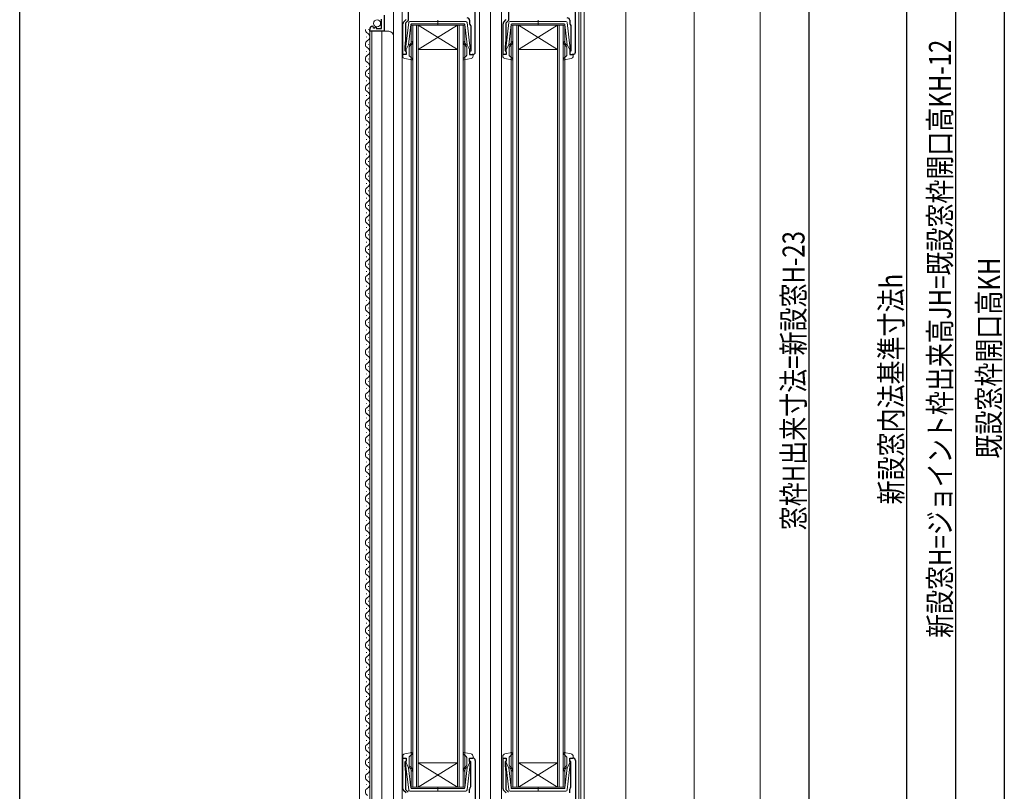
# Model space of a CAD drawing. Extents: x 0 to 990, y 0 to 1602.
# Drawn here: x 0 to 403, y 890 to 1206 of the extents above; entities that cross this region are included whole.
import ezdxf

# ---------------------------------------------------------------- set-up
doc = ezdxf.new("R2010")
doc.units = 0
for name, color, linetype in [('YKK_11', 7, 'CONTINUOUS'), ('YKK_12', 2, 'CONTINUOUS'), ('YKK_13', 4, 'CONTINUOUS'), ('YKK_D', 6, 'CONTINUOUS'), ('YKK_ZWAK', 7, 'CONTINUOUS'), ('YSS_K', 3, 'CONTINUOUS')]:
    doc.layers.add(name, color=color, linetype=linetype)
doc.styles.get("Standard").update_dxf_attribs({"font": 'txt', "bigfont": 'BIGFONT'})

msp = doc.modelspace()

# ---------------------------------------------------------------- linework, layer by layer
at = {"layer": 'YKK_11', "color": 7, "linetype": 'Continuous', "lineweight": 30, "ltscale": 0.5}
for p, q in [((186.5, 1193), (186.5, 1233)), ((227.5, 1193), (227.5, 1233)), ((159.1, 1210.4), (159.1, 1205.92)), ((200.1, 1210.4), (200.1, 1205.92)), ((148.1, 1202.6), (148.1, 1206.4)), ((149.2, 1208.1), (149.2, 1201.5)), ((157.19, 1205.29), (158.2, 1206.3)), ((159.1, 1205.92), (158, 1204.82)), ((184.2, 1206), (184.2, 1204.7)), ((198.19, 1205.29), (199.2, 1206.3)), ((200.1, 1205.92), (199, 1204.82)), ((225.2, 1206), (225.2, 1204.7)), ((143.3, 1201.5), (143.3, 1202.3)), ((149.2, 1201.5), (143.3, 1201.5)), ((144.48, 1203.6), (144.69, 1203.35)), ((144.69, 1203.35), (144.61, 1203.03)), ((144.61, 1203.03), (145.07, 1202.76)), ((145.07, 1202.76), (145.65, 1203.33)), ((145.65, 1203.33), (145.9, 1203.23)), ((145.9, 1203.23), (145.9, 1202.6)), ((145.9, 1202.6), (148.1, 1202.6)), ((156.9, 1192), (156.9, 1204.58)), ((158, 1204.82), (158, 1198)), ((184.58, 1203.91), (184.7, 1203.67)), ((184.7, 1203.67), (184.7, 1193.4)), ((197.9, 1192), (197.9, 1204.58)), ((199, 1204.82), (199, 1198)), ((225.58, 1203.91), (225.7, 1203.67)), ((225.7, 1203.67), (225.7, 1193.4)), ((158, 1198), (157.7, 1195)), ((199, 1198), (198.7, 1195)), ((157.7, 1195), (157.7, 1193.6)), ((157.7, 1193.6), (157.9, 1193.4)), ((157.9, 1193.4), (158.2, 1193.1)), ((184.2, 1193.4), (184.2, 1192)), ((184.7, 1193.4), (184.2, 1193.4)), ((198.7, 1195), (198.7, 1193.6)), ((198.7, 1193.6), (198.9, 1193.4)), ((198.9, 1193.4), (199.2, 1193.1)), ((225.2, 1193.4), (225.2, 1192)), ((225.7, 1193.4), (225.2, 1193.4)), ((158.2, 1192), (156.9, 1192)), ((158.2, 1193.1), (158.2, 1192)), ((184.2, 1192), (185.5, 1192)), ((199.2, 1192), (197.9, 1192)), ((199.2, 1193.1), (199.2, 1192)), ((225.2, 1192), (226.5, 1192)), ((156.9, 904), (158.2, 904)), ((156.9, 891.41), (156.9, 904)), ((158.2, 904), (158.2, 902.9)), ((184.2, 904), (185.5, 904)), ((184.2, 902.6), (184.2, 904)), ((186.5, 903), (186.5, 860)), ((197.9, 904), (199.2, 904)), ((197.9, 891.41), (197.9, 904)), ((199.2, 904), (199.2, 902.9)), ((225.2, 904), (226.5, 904)), ((225.2, 902.6), (225.2, 904)), ((227.5, 903), (227.5, 860)), ((157.9, 902.6), (157.7, 902.4)), ((157.7, 902.4), (157.7, 901)), ((157.7, 901), (158, 898)), ((158.2, 902.9), (157.9, 902.6)), ((184.7, 902.6), (184.2, 902.6)), ((184.7, 892.32), (184.7, 902.6)), ((198.9, 902.6), (198.7, 902.4)), ((198.7, 902.4), (198.7, 901)), ((198.7, 901), (199, 898)), ((199.2, 902.9), (198.9, 902.6)), ((225.7, 902.6), (225.2, 902.6)), ((225.7, 892.32), (225.7, 902.6)), ((158, 898), (158, 891.17)), ((199, 898), (199, 891.17)), ((158, 891.17), (159.1, 890.07)), ((184.2, 889.8), (184.2, 891.3)), ((184.58, 892.09), (184.7, 892.32)), ((199, 891.17), (200.1, 890.07)), ((225.2, 889.8), (225.2, 891.3)), ((225.58, 892.09), (225.7, 892.32)), ((158.2, 889.7), (157.19, 890.7)), ((199.2, 889.7), (198.19, 890.7))]:
    msp.add_line(p, q, dxfattribs=at)
for centre, radius, start, end in [((157.9, 1204.58), 1, 135, 180), ((183.2, 1206), 1, 0, 90), ((198.9, 1204.58), 1, 135, 180), ((224.2, 1206), 1, 0, 90), ((144.6, 1202.3), 1.3, 95.2159, 180), ((185.2, 1204.7), 1, 180, 232.0201), ((226.2, 1204.7), 1, 180, 232.0201), ((185.5, 1193), 1, 270, 0), ((226.5, 1193), 1, 270, 0), ((185.5, 903), 1, 360, 90), ((226.5, 903), 1, 360, 90), ((157.9, 891.41), 1, 180, 225), ((185.2, 891.3), 1, 127.9799, 180), ((198.9, 891.41), 1, 180, 225), ((226.2, 891.3), 1, 127.9799, 180)]:
    msp.add_arc(centre, radius, start, end, dxfattribs=at)
at = {"layer": 'YKK_12', "color": 2, "linetype": 'Continuous', "lineweight": 13}
for p, q in [((139.1, 1237), (139.1, 842)), ((153.1, 842), (153.1, 1237)), ((156.6, 860), (156.6, 1234)), ((188.3, 882.22), (188.3, 1234)), ((192.8, 860), (192.8, 1234)), ((197.3, 860), (197.3, 1234)), ((228.9, 860), (228.9, 1234)), ((229.7, 866), (229.7, 1231)), ((231.1, 866), (231.1, 1231)), ((248.1, 1231.3), (248.1, 865.5)), ((142.8, 1202.09), (142.8, 1202.29)), ((143.3, 1201.5), (143.3, 877.5)), ((143.3, 1201.5), (151.1, 1201.5)), ((144.1, 877.5), (144.1, 1201.5)), ((148.3, 877.5), (148.3, 1201.5)), ((160.2, 892), (160.2, 1204)), ((160.2, 1204), (163.2, 1204)), ((160.9, 892), (160.9, 1204)), ((162.5, 892), (162.5, 1204)), ((163.2, 892), (163.2, 1204)), ((179.2, 1204), (163.2, 1204)), ((179.2, 1204), (163.2, 1194)), ((163.2, 1204), (179.2, 1194)), ((179.2, 892), (179.2, 1204)), ((179.2, 1204), (182.2, 1204)), ((179.9, 892), (179.9, 1204)), ((181.5, 892), (181.5, 1204)), ((182.2, 892), (182.2, 1204)), ((201.2, 892), (201.2, 1204)), ((201.2, 1204), (204.2, 1204)), ((201.9, 892), (201.9, 1204)), ((203.5, 892), (203.5, 1204)), ((204.2, 892), (204.2, 1204)), ((220.2, 1204), (204.2, 1204)), ((220.2, 1204), (204.2, 1194)), ((204.2, 1204), (220.2, 1194)), ((220.2, 892), (220.2, 1204)), ((220.2, 1204), (223.2, 1204)), ((220.9, 892), (220.9, 1204)), ((222.5, 892), (222.5, 1204)), ((223.2, 892), (223.2, 1204)), ((142.04, 1199.09), (142.04, 1199.29)), ((142.04, 1193.09), (142.04, 1193.29)), ((142.8, 1196.09), (142.8, 1196.29)), ((179.2, 1194), (163.2, 1194)), ((220.2, 1194), (204.2, 1194)), ((142.8, 1190.09), (142.8, 1190.29)), ((142.04, 1187.09), (142.04, 1187.29)), ((142.04, 1181.09), (142.04, 1181.29)), ((142.8, 1184.09), (142.8, 1184.29)), ((142.8, 1178.09), (142.8, 1178.29)), ((142.04, 1175.09), (142.04, 1175.29)), ((142.04, 1169.09), (142.04, 1169.29)), ((142.8, 1172.09), (142.8, 1172.29)), ((142.8, 1166.09), (142.8, 1166.29)), ((142.04, 1163.09), (142.04, 1163.29)), ((142.04, 1157.09), (142.04, 1157.29)), ((142.8, 1160.09), (142.8, 1160.29)), ((142.8, 1154.09), (142.8, 1154.29)), ((142.04, 1151.09), (142.04, 1151.29)), ((142.04, 1145.09), (142.04, 1145.29)), ((142.8, 1148.09), (142.8, 1148.29)), ((142.8, 1142.09), (142.8, 1142.29)), ((142.04, 1139.09), (142.04, 1139.29)), ((142.04, 1133.09), (142.04, 1133.29)), ((142.8, 1136.09), (142.8, 1136.29)), ((142.8, 1130.09), (142.8, 1130.29)), ((142.04, 1127.09), (142.04, 1127.29)), ((142.04, 1121.09), (142.04, 1121.29)), ((142.8, 1124.09), (142.8, 1124.29)), ((142.8, 1118.09), (142.8, 1118.29)), ((142.04, 1115.09), (142.04, 1115.29)), ((142.04, 1109.09), (142.04, 1109.29)), ((142.8, 1112.09), (142.8, 1112.29)), ((142.8, 1106.09), (142.8, 1106.29)), ((142.04, 1103.09), (142.04, 1103.29)), ((142.04, 1097.09), (142.04, 1097.29)), ((142.8, 1100.09), (142.8, 1100.29)), ((142.8, 1094.09), (142.8, 1094.29)), ((142.04, 1091.09), (142.04, 1091.29)), ((142.04, 1085.09), (142.04, 1085.29)), ((142.8, 1088.09), (142.8, 1088.29)), ((142.8, 1082.09), (142.8, 1082.29)), ((142.04, 1079.09), (142.04, 1079.29)), ((142.8, 1076.09), (142.8, 1076.29)), ((142.04, 1073.09), (142.04, 1073.29)), ((142.8, 1070.09), (142.8, 1070.29)), ((142.04, 1067.09), (142.04, 1067.29)), ((142.8, 1064.09), (142.8, 1064.29)), ((142.04, 1061.09), (142.04, 1061.29)), ((142.8, 1058.09), (142.8, 1058.29)), ((142.04, 1055.09), (142.04, 1055.29)), ((142.8, 1052.09), (142.8, 1052.29)), ((142.04, 1049.09), (142.04, 1049.29)), ((142.8, 1046.09), (142.8, 1046.29)), ((142.04, 1043.09), (142.04, 1043.29)), ((142.8, 1040.09), (142.8, 1040.29)), ((142.04, 1037.09), (142.04, 1037.29)), ((142.8, 1034.09), (142.8, 1034.29)), ((142.04, 1031.09), (142.04, 1031.29)), ((142.8, 1028.09), (142.8, 1028.29)), ((142.04, 1025.09), (142.04, 1025.29)), ((142.8, 1022.09), (142.8, 1022.29)), ((142.04, 1019.09), (142.04, 1019.29)), ((142.8, 1016.09), (142.8, 1016.29)), ((142.04, 1013.09), (142.04, 1013.29)), ((142.8, 1010.09), (142.8, 1010.29)), ((142.04, 1007.09), (142.04, 1007.29)), ((142.8, 1004.09), (142.8, 1004.29)), ((142.04, 1001.09), (142.04, 1001.29)), ((142.8, 998.09), (142.8, 998.29)), ((142.04, 995.09), (142.04, 995.29)), ((142.8, 992.09), (142.8, 992.29)), ((142.04, 989.09), (142.04, 989.29)), ((142.8, 986.09), (142.8, 986.29)), ((142.04, 983.09), (142.04, 983.29)), ((142.8, 980.09), (142.8, 980.29)), ((142.04, 977.09), (142.04, 977.29)), ((142.8, 974.09), (142.8, 974.29)), ((142.04, 971.09), (142.04, 971.29)), ((142.8, 968.09), (142.8, 968.29)), ((142.04, 965.09), (142.04, 965.29)), ((142.8, 962.09), (142.8, 962.29)), ((142.04, 959.09), (142.04, 959.29)), ((142.8, 956.09), (142.8, 956.29)), ((142.04, 953.09), (142.04, 953.29)), ((142.04, 947.09), (142.04, 947.29)), ((142.8, 950.09), (142.8, 950.29)), ((142.8, 944.09), (142.8, 944.29)), ((142.04, 941.09), (142.04, 941.29)), ((142.04, 935.09), (142.04, 935.29)), ((142.8, 938.09), (142.8, 938.29)), ((142.8, 932.09), (142.8, 932.29)), ((142.04, 929.09), (142.04, 929.29)), ((142.04, 923.09), (142.04, 923.29)), ((142.8, 926.09), (142.8, 926.29)), ((142.8, 920.09), (142.8, 920.29)), ((142.04, 917.09), (142.04, 917.29)), ((142.04, 911.09), (142.04, 911.29)), ((142.8, 914.09), (142.8, 914.29)), ((142.8, 908.09), (142.8, 908.29)), ((142.04, 905.09), (142.04, 905.29)), ((142.04, 899.09), (142.04, 899.29)), ((142.8, 902.09), (142.8, 902.29)), ((179.2, 902), (163.2, 902)), ((179.2, 892), (163.2, 902)), ((163.2, 892), (179.2, 902)), ((220.2, 902), (204.2, 902)), ((220.2, 892), (204.2, 902)), ((204.2, 892), (220.2, 902)), ((142.8, 896.09), (142.8, 896.29)), ((142.04, 893.09), (142.04, 893.29)), ((163.2, 892), (160.2, 892)), ((179.2, 892), (163.2, 892)), ((182.2, 892), (179.2, 892)), ((204.2, 892), (201.2, 892)), ((220.2, 892), (204.2, 892)), ((223.2, 892), (220.2, 892))]:
    msp.add_line(p, q, dxfattribs=at)
for centre, radius, start, end in [((143.26, 1202.19), 1.72, 176.34, 240.7975), ((151.1, 1199.5), 2, 0, 90), ((143.26, 1196.19), 1.72, 119.2025, 240.7975), ((141.58, 1199.19), 1.72, 299.2025, 60.7975), ((141.58, 1193.19), 1.72, 299.2025, 60.7975), ((143.26, 1190.19), 1.72, 119.2025, 240.7975), ((143.26, 1184.19), 1.72, 119.2025, 240.7975), ((141.58, 1187.19), 1.72, 299.2025, 60.7975), ((141.58, 1181.19), 1.72, 299.2025, 60.7975), ((143.26, 1178.19), 1.72, 119.2025, 240.7975), ((143.26, 1172.19), 1.72, 119.2025, 240.7975), ((141.58, 1175.19), 1.72, 299.2025, 60.7975), ((141.58, 1169.19), 1.72, 299.2025, 60.7975), ((143.26, 1166.19), 1.72, 119.2025, 240.7975), ((143.26, 1160.19), 1.72, 119.2025, 240.7975), ((141.58, 1163.19), 1.72, 299.2025, 60.7975), ((141.58, 1157.19), 1.72, 299.2025, 60.7975), ((143.26, 1154.19), 1.72, 119.2025, 240.7975), ((143.26, 1148.19), 1.72, 119.2025, 240.7975), ((141.58, 1151.19), 1.72, 299.2025, 60.7975), ((141.58, 1145.19), 1.72, 299.2025, 60.7975), ((143.26, 1142.19), 1.72, 119.2025, 240.7975), ((143.26, 1136.19), 1.72, 119.2025, 240.7975), ((141.58, 1139.19), 1.72, 299.2025, 60.7975), ((141.58, 1133.19), 1.72, 299.2025, 60.7975), ((143.26, 1130.19), 1.72, 119.2025, 240.7975), ((141.58, 1127.19), 1.72, 299.2025, 60.7975), ((143.26, 1124.19), 1.72, 119.2025, 240.7975), ((141.58, 1121.19), 1.72, 299.2025, 60.7975), ((143.26, 1118.19), 1.72, 119.2025, 240.7975), ((141.58, 1115.19), 1.72, 299.2025, 60.7975), ((143.26, 1112.19), 1.72, 119.2025, 240.7975), ((141.58, 1109.19), 1.72, 299.2025, 60.7975), ((143.26, 1106.19), 1.72, 119.2025, 240.7975), ((141.58, 1103.19), 1.72, 299.2025, 60.7975), ((143.26, 1100.19), 1.72, 119.2025, 240.7975), ((141.58, 1097.19), 1.72, 299.2025, 60.7975), ((143.26, 1094.19), 1.72, 119.2025, 240.7975), ((141.58, 1091.19), 1.72, 299.2025, 60.7975), ((143.26, 1088.19), 1.72, 119.2025, 240.7975), ((141.58, 1085.19), 1.72, 299.2025, 60.7975), ((143.26, 1082.19), 1.72, 119.2025, 240.7975), ((141.58, 1079.19), 1.72, 299.2025, 60.7975), ((143.26, 1076.19), 1.72, 119.2025, 240.7975), ((141.58, 1073.19), 1.72, 299.2025, 60.7975), ((143.26, 1070.19), 1.72, 119.2025, 240.7975), ((141.58, 1067.19), 1.72, 299.2025, 60.7975), ((143.26, 1064.19), 1.72, 119.2025, 240.7975), ((141.58, 1061.19), 1.72, 299.2025, 60.7975), ((143.26, 1058.19), 1.72, 119.2025, 240.7975), ((141.58, 1055.19), 1.72, 299.2025, 60.7975), ((143.26, 1052.19), 1.72, 119.2025, 240.7975), ((141.58, 1049.19), 1.72, 299.2025, 60.7975), ((143.26, 1046.19), 1.72, 119.2025, 240.7975), ((141.58, 1043.19), 1.72, 299.2025, 60.7975), ((143.26, 1040.19), 1.72, 119.2025, 240.7975), ((141.58, 1037.19), 1.72, 299.2025, 60.7975), ((143.26, 1034.19), 1.72, 119.2025, 240.7975), ((141.58, 1031.19), 1.72, 299.2025, 60.7975), ((143.26, 1028.19), 1.72, 119.2025, 240.7975), ((141.58, 1025.19), 1.72, 299.2025, 60.7975), ((143.26, 1022.19), 1.72, 119.2025, 240.7975), ((141.58, 1019.19), 1.72, 299.2025, 60.7975), ((143.26, 1016.19), 1.72, 119.2025, 240.7975), ((141.58, 1013.19), 1.72, 299.2025, 60.7975), ((143.26, 1010.19), 1.72, 119.2025, 240.7975), ((141.58, 1007.19), 1.72, 299.2025, 60.7975), ((143.26, 1004.19), 1.72, 119.2025, 240.7975), ((143.26, 998.19), 1.72, 119.2025, 240.7975), ((141.58, 1001.19), 1.72, 299.2025, 60.7975), ((141.58, 995.19), 1.72, 299.2025, 60.7975), ((143.26, 992.19), 1.72, 119.2025, 240.7975), ((143.26, 986.19), 1.72, 119.2025, 240.7975), ((141.58, 989.19), 1.72, 299.2025, 60.7975), ((141.58, 983.19), 1.72, 299.2025, 60.7975), ((143.26, 980.19), 1.72, 119.2025, 240.7975), ((143.26, 974.19), 1.72, 119.2025, 240.7975), ((141.58, 977.19), 1.72, 299.2025, 60.7975), ((141.58, 971.19), 1.72, 299.2025, 60.7975), ((143.26, 968.19), 1.72, 119.2025, 240.7975), ((143.26, 962.19), 1.72, 119.2025, 240.7975), ((141.58, 965.19), 1.72, 299.2025, 60.7975), ((141.58, 959.19), 1.72, 299.2025, 60.7975), ((143.26, 956.19), 1.72, 119.2025, 240.7975), ((143.26, 950.19), 1.72, 119.2025, 240.7975), ((141.58, 953.19), 1.72, 299.2025, 60.7975), ((141.58, 947.19), 1.72, 299.2025, 60.7975), ((143.26, 944.19), 1.72, 119.2025, 240.7975), ((143.26, 938.19), 1.72, 119.2025, 240.7975), ((141.58, 941.19), 1.72, 299.2025, 60.7975), ((141.58, 935.19), 1.72, 299.2025, 60.7975), ((143.26, 932.19), 1.72, 119.2025, 240.7975), ((143.26, 926.19), 1.72, 119.2025, 240.7975), ((141.58, 929.19), 1.72, 299.2025, 60.7975), ((141.58, 923.19), 1.72, 299.2025, 60.7975), ((143.26, 920.19), 1.72, 119.2025, 240.7975), ((143.26, 914.19), 1.72, 119.2025, 240.7975), ((141.58, 917.19), 1.72, 299.2025, 60.7975), ((141.58, 911.19), 1.72, 299.2025, 60.7975), ((143.26, 908.19), 1.72, 119.2025, 240.7975), ((143.26, 902.19), 1.72, 119.2025, 240.7975), ((141.58, 905.19), 1.72, 299.2025, 60.7975), ((141.58, 899.19), 1.72, 299.2025, 60.7975), ((143.26, 896.19), 1.72, 119.2025, 240.7975), ((143.26, 890.19), 1.72, 119.2025, 240.7975), ((141.58, 893.19), 1.72, 299.2025, 60.7975)]:
    msp.add_arc(centre, radius, start, end, dxfattribs=at)
at = {"layer": 'YKK_13', "color": 4, "linetype": 'Continuous', "lineweight": 13, "ltscale": 0.5}
for p, q in [((182.65, 1205.49), (159.74, 1205.49)), ((171.2, 1203.91), (171.2, 1206.04)), ((223.65, 1205.49), (200.74, 1205.49)), ((212.2, 1203.91), (212.2, 1206.04)), ((159.25, 1205.05), (158, 1194.31)), ((160.17, 1204.23), (159.21, 1195.99)), ((160.47, 1204.49), (171.2, 1204.49)), ((181.93, 1204.49), (171.2, 1204.49)), ((182.23, 1204.23), (183.18, 1195.99)), ((183.15, 1205.05), (184.4, 1194.31)), ((200.25, 1205.05), (199, 1194.31)), ((201.17, 1204.23), (200.21, 1195.99)), ((201.47, 1204.49), (212.2, 1204.49)), ((222.93, 1204.49), (212.2, 1204.49)), ((223.23, 1204.23), (224.18, 1195.99)), ((224.15, 1205.05), (225.4, 1194.31)), ((158.2, 1193.99), (159.21, 1195.99)), ((158.2, 1193.99), (158.2, 1192.29)), ((159.4, 1194.73), (159.4, 1191.73)), ((159.56, 1195.98), (159.94, 1196.3)), ((160.26, 1195.92), (159.76, 1195.49)), ((182.13, 1195.92), (182.64, 1195.49)), ((182.84, 1195.98), (182.46, 1196.3)), ((183, 1194.73), (183, 1191.73)), ((184.2, 1193.99), (183.18, 1195.99)), ((184.2, 1193.99), (184.2, 1192.29)), ((199.2, 1193.99), (200.21, 1195.99)), ((199.2, 1193.99), (199.2, 1192.29)), ((200.4, 1194.73), (200.4, 1191.73)), ((200.56, 1195.98), (200.94, 1196.3)), ((201.26, 1195.92), (200.76, 1195.49)), ((223.13, 1195.92), (223.64, 1195.49)), ((223.84, 1195.98), (223.46, 1196.3)), ((224, 1194.73), (224, 1191.73)), ((225.2, 1193.99), (224.18, 1195.99)), ((225.2, 1193.99), (225.2, 1192.29)), ((156.8, 1191.32), (156.8, 1191.89)), ((157.82, 1192), (157.18, 1192.18)), ((157.62, 1190.34), (160.54, 1189.8)), ((159.5, 1191.5), (160.8, 1190.31)), ((182.9, 1191.5), (181.6, 1190.31)), ((184.78, 1190.34), (181.85, 1189.8)), ((184.58, 1192), (185.22, 1192.18)), ((185.6, 1191.32), (185.6, 1191.89)), ((197.8, 1191.32), (197.8, 1191.89)), ((198.82, 1192), (198.18, 1192.18)), ((198.62, 1190.34), (201.54, 1189.8)), ((200.5, 1191.5), (201.8, 1190.31)), ((223.9, 1191.5), (222.6, 1190.31)), ((225.78, 1190.34), (222.85, 1189.8)), ((225.58, 1192), (226.22, 1192.18)), ((226.6, 1191.32), (226.6, 1191.89)), ((156.8, 904.66), (156.8, 904.09)), ((157.82, 903.98), (157.18, 903.8)), ((157.62, 905.65), (160.54, 906.19)), ((158.2, 901.99), (158.2, 903.69)), ((159.4, 901.26), (159.4, 904.26)), ((159.5, 904.48), (160.8, 905.67)), ((182.9, 904.48), (181.6, 905.67)), ((184.78, 905.65), (181.85, 906.19)), ((183, 901.26), (183, 904.26)), ((184.2, 901.99), (184.2, 903.69)), ((184.58, 903.98), (185.22, 903.8)), ((185.6, 904.66), (185.6, 904.09)), ((197.8, 904.66), (197.8, 904.09)), ((198.82, 903.98), (198.18, 903.8)), ((198.62, 905.65), (201.54, 906.19)), ((199.2, 901.99), (199.2, 903.69)), ((200.4, 901.26), (200.4, 904.26)), ((200.5, 904.48), (201.8, 905.67)), ((223.9, 904.48), (222.6, 905.67)), ((225.78, 905.65), (222.85, 906.19)), ((224, 901.26), (224, 904.26)), ((225.2, 901.99), (225.2, 903.69)), ((225.58, 903.98), (226.22, 903.8)), ((226.6, 904.66), (226.6, 904.09)), ((159.25, 890.94), (158, 901.68)), ((158.2, 901.99), (159.21, 899.99)), ((160.17, 891.76), (159.21, 899.99)), ((159.56, 900.01), (159.94, 899.69)), ((160.26, 900.07), (159.76, 900.49)), ((182.13, 900.07), (182.64, 900.49)), ((182.23, 891.76), (183.18, 899.99)), ((182.84, 900.01), (182.46, 899.69)), ((183.15, 890.94), (184.4, 901.68)), ((184.2, 901.99), (183.18, 899.99)), ((200.25, 890.94), (199, 901.68)), ((199.2, 901.99), (200.21, 899.99)), ((201.17, 891.76), (200.21, 899.99)), ((200.56, 900.01), (200.94, 899.69)), ((201.26, 900.07), (200.76, 900.49)), ((223.13, 900.07), (223.64, 900.49)), ((223.23, 891.76), (224.18, 899.99)), ((223.84, 900.01), (223.46, 899.69)), ((224.15, 890.94), (225.4, 901.68)), ((225.2, 901.99), (224.18, 899.99)), ((160.47, 891.49), (171.2, 891.49)), ((171.2, 892.07), (171.2, 890.44)), ((181.93, 891.49), (171.2, 891.49)), ((201.47, 891.49), (212.2, 891.49)), ((212.2, 892.07), (212.2, 890.44)), ((222.93, 891.49), (212.2, 891.49)), ((182.65, 890.49), (159.74, 890.49)), ((223.65, 890.49), (200.74, 890.49))]:
    msp.add_line(p, q, dxfattribs=at)
at = {"layer": 'YKK_13', "color": 4, "linetype": 'Continuous', "lineweight": 13}
msp.add_circle((146.33, 1204.75), 1.45, dxfattribs=at)
at = {"layer": 'YKK_13', "color": 4, "linetype": 'Continuous', "lineweight": 13, "ltscale": 0.5}
for centre, radius, start, end in [((159.74, 1204.99), 0.5, 90, 173.3791), ((182.65, 1204.99), 0.5, 6.6209, 90), ((200.74, 1204.99), 0.5, 90, 173.3791), ((223.65, 1204.99), 0.5, 6.6209, 90), ((160.47, 1204.19), 0.3, 90, 173.3791), ((181.93, 1204.19), 0.3, 6.6209, 90), ((201.47, 1204.19), 0.3, 90, 173.3791), ((222.93, 1204.19), 0.3, 6.6209, 90), ((160.55, 1197.07), 0.25, 0, 180), ((181.85, 1197.07), 0.25, 0, 180), ((201.55, 1197.07), 0.25, 0, 180), ((222.85, 1197.07), 0.25, 0, 180), ((158.3, 1194.28), 0.3, 173.3791, 250.5288), ((159.43, 1196.13), 0.2, 173.3791, 310), ((160.4, 1194.73), 1, 130, 180), ((159.3, 1197.07), 1, 310, 0), ((159.3, 1197.07), 1.5, 310, 0), ((183.1, 1197.07), 1.5, 180, 230), ((183.1, 1197.07), 1, 180, 230), ((182, 1194.73), 1, 360, 50), ((182.97, 1196.13), 0.2, 230, 6.6209), ((184.1, 1194.28), 0.3, 289.4712, 6.6209), ((199.3, 1194.28), 0.3, 173.3791, 250.5288), ((200.43, 1196.13), 0.2, 173.3791, 310), ((201.4, 1194.73), 1, 130, 180), ((200.3, 1197.07), 1, 310, 0), ((200.3, 1197.07), 1.5, 310, 0), ((224.1, 1197.07), 1.5, 180, 230), ((224.1, 1197.07), 1, 180, 230), ((223, 1194.73), 1, 360, 50), ((223.97, 1196.13), 0.2, 230, 6.6209), ((225.1, 1194.28), 0.3, 289.4712, 6.6209), ((157.1, 1191.89), 0.3, 74.4346, 180), ((157.8, 1191.32), 1, 180, 259.4879), ((157.9, 1192.29), 0.3, 254.4346, 0), ((159.7, 1191.73), 0.3, 180, 227.6447), ((160.6, 1190.09), 0.3, 259.4879, 47.6447), ((181.8, 1190.09), 0.3, 132.3553, 280.5121), ((182.7, 1191.73), 0.3, 312.3553, 360), ((184.5, 1192.29), 0.3, 180, 285.5654), ((184.6, 1191.32), 1, 280.5121, 0), ((185.3, 1191.89), 0.3, 0, 105.5654), ((198.1, 1191.89), 0.3, 74.4346, 180), ((198.8, 1191.32), 1, 180, 259.4879), ((198.9, 1192.29), 0.3, 254.4346, 0), ((200.7, 1191.73), 0.3, 180, 227.6447), ((201.6, 1190.09), 0.3, 259.4879, 47.6447), ((222.8, 1190.09), 0.3, 132.3553, 280.5121), ((223.7, 1191.73), 0.3, 312.3553, 360), ((225.5, 1192.29), 0.3, 180, 285.5654), ((225.6, 1191.32), 1, 280.5121, 0), ((226.3, 1191.89), 0.3, 0, 105.5654), ((157.8, 904.66), 1, 100.5121, 180), ((157.1, 904.09), 0.3, 180, 285.5654), ((157.9, 903.69), 0.3, 0, 105.5654), ((159.7, 904.26), 0.3, 132.3553, 180), ((160.6, 905.89), 0.3, 312.3553, 100.5121), ((181.8, 905.89), 0.3, 79.4879, 227.6447), ((182.7, 904.26), 0.3, 0, 47.6447), ((184.5, 903.69), 0.3, 74.4346, 180), ((184.6, 904.66), 1, 0, 79.4879), ((185.3, 904.09), 0.3, 254.4346, 0), ((198.8, 904.66), 1, 100.5121, 180), ((198.1, 904.09), 0.3, 180, 285.5654), ((198.9, 903.69), 0.3, 0, 105.5654), ((200.7, 904.26), 0.3, 132.3553, 180), ((201.6, 905.89), 0.3, 312.3553, 100.5121), ((222.8, 905.89), 0.3, 79.4879, 227.6447), ((223.7, 904.26), 0.3, 0, 47.6447), ((225.5, 903.69), 0.3, 74.4346, 180), ((225.6, 904.66), 1, 0, 79.4879), ((226.3, 904.09), 0.3, 254.4346, 0), ((158.3, 901.71), 0.3, 109.4712, 186.6209), ((159.43, 899.85), 0.2, 50, 186.6209), ((160.4, 901.26), 1, 180, 230), ((159.3, 898.92), 1, 0, 50), ((159.3, 898.92), 1.5, 0, 50), ((160.55, 898.92), 0.25, 180, 0), ((183.1, 898.92), 1.5, 130, 180), ((181.85, 898.92), 0.25, 180, 0), ((183.1, 898.92), 1, 130, 180), ((182, 901.26), 1, 310, 0), ((182.97, 899.85), 0.2, 353.3791, 130), ((184.1, 901.71), 0.3, 353.3791, 70.5288), ((199.3, 901.71), 0.3, 109.4712, 186.6209), ((200.43, 899.85), 0.2, 50, 186.6209), ((201.4, 901.26), 1, 180, 230), ((200.3, 898.92), 1, 0, 50), ((200.3, 898.92), 1.5, 0, 50), ((201.55, 898.92), 0.25, 180, 0), ((224.1, 898.92), 1.5, 130, 180), ((222.85, 898.92), 0.25, 180, 0), ((224.1, 898.92), 1, 130, 180), ((223, 901.26), 1, 310, 0), ((223.97, 899.85), 0.2, 353.3791, 130), ((225.1, 901.71), 0.3, 353.3791, 70.5288), ((159.74, 890.99), 0.5, 186.6209, 270), ((160.47, 891.79), 0.3, 186.6209, 270), ((181.93, 891.79), 0.3, 270, 353.3791), ((182.65, 890.99), 0.5, 270, 353.3791), ((200.74, 890.99), 0.5, 186.6209, 270), ((201.47, 891.79), 0.3, 186.6209, 270), ((222.93, 891.79), 0.3, 270, 353.3791), ((223.65, 890.99), 0.5, 270, 353.3791)]:
    msp.add_arc(centre, radius, start, end, dxfattribs=at)
at = {"layer": 'YKK_D', "color": 6, "linetype": 'Continuous'}
for p, q in [((403.1, 1268), (403.1, 856)), ((383.1, 1256), (383.1, 856)), ((323.1, 1250.6), (323.1, 846.4)), ((363.1, 1231), (363.1, 866))]:
    msp.add_line(p, q, dxfattribs=at)
at = {"layer": 'YKK_ZWAK'}
msp.add_line((0, 0), (0, 1560), dxfattribs=at)
at = {"layer": 'YSS_K', "color": 3, "linetype": 'Continuous', "lineweight": 13, "ltscale": 1.5}
for p, q in [((303.1, 1327), (303.1, 770)), ((276.1, 1231), (276.1, 866))]:
    msp.add_line(p, q, dxfattribs=at)

# ---------------------------------------------------------------- texts
at = {"layer": 'YKK_D', "color": 6, "width": 0.8}
for s, p in [('新設窓H=ジョイント枠出来高JH=既設窓枠開口高KH-12', (381.25, 953.16)), ('窓枠H出来寸法=新設窓H-23', (321.3, 997.24)), ('既設窓枠開口高KH', (401.3, 1026.58)), ('新設窓内法基準寸法h', (361.3, 1007.82))]:
    msp.add_text(s, height=9, rotation=90, dxfattribs=at).set_placement(p)

doc.saveas('drawing.dxf')
